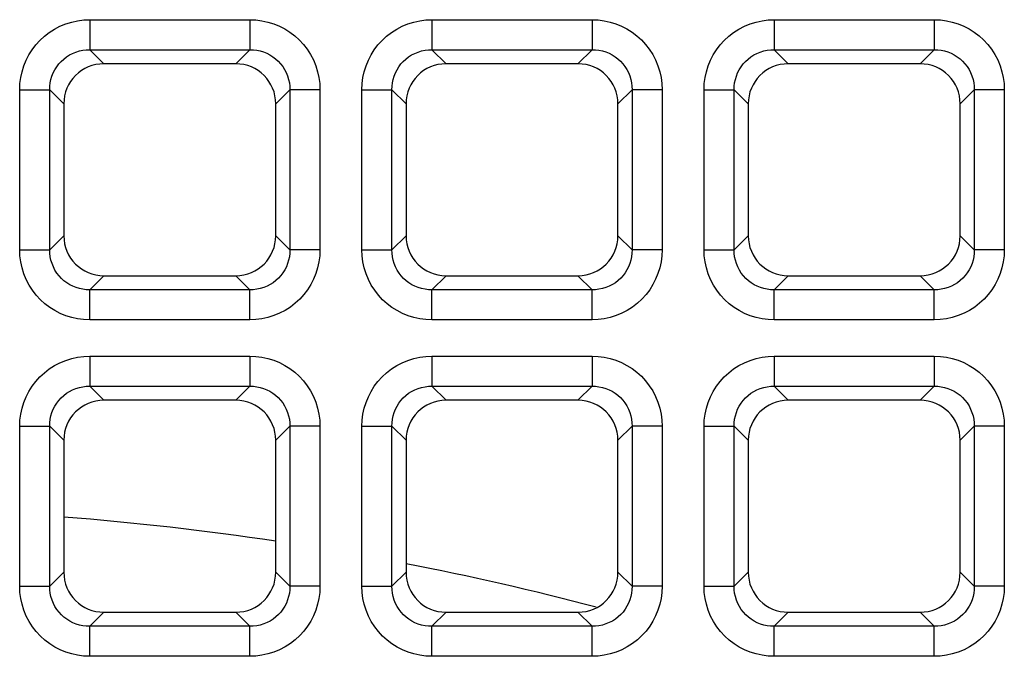
# Model space of a CAD drawing. Units: millimetres. Extents: x -93 to 44, y -26 to 40.
# Drawn here: x 1 to 6, y 14 to 17 of the extents above; entities that cross this region are included whole.
import ezdxf

# ---------------------------------------------------------------- set-up
doc = ezdxf.new("R2010")
doc.units = ezdxf.units.MM
doc.header["$LTSCALE"] = 16.335
doc.layers.get('0').update_dxf_attribs({"linetype": 'CONTINUOUS'})
doc.layers.add('RACCORDO', color=7, linetype='CONTINUOUS')

msp = doc.modelspace()

# ---------------------------------------------------------------- linework, layer by layer
at = {"color": 7, "linetype": 'CONTINUOUS'}
for start, end in [(81.4704, 85.50622), (75.28015, 78.96993)]:
    msp.add_arc((-0.0047, -0.0047), 15, start, end, dxfattribs=at)
at = {"layer": 'RACCORDO', "color": 250, "linetype": 'CONTINUOUS'}
for p, q in [((1.2987, 17.4137), (1.2987, 17.2648)), ((1.2987, 17.4137), (2.0913, 17.4137)), ((2.0913, 17.4137), (2.0913, 17.2648)), ((2.9937, 17.4137), (2.9937, 17.2648)), ((2.9937, 17.4137), (3.7863, 17.4137)), ((3.7863, 17.4137), (3.7863, 17.2648)), ((4.6887, 17.4137), (4.6887, 17.2648)), ((4.6887, 17.4137), (5.4813, 17.4137)), ((5.4813, 17.4137), (5.4813, 17.2648)), ((1.2987, 17.2648), (1.3685, 17.195)), ((1.2987, 17.2648), (2.0913, 17.2648)), ((2.0913, 17.2648), (2.0215, 17.195)), ((2.9937, 17.2648), (3.0635, 17.195)), ((2.9937, 17.2648), (3.7863, 17.2648)), ((3.7863, 17.2648), (3.7165, 17.195)), ((4.6887, 17.2648), (5.4813, 17.2648)), ((4.6887, 17.2648), (4.7585, 17.195)), ((5.4813, 17.2648), (5.4115, 17.195)), ((0.9513, 16.2737), (0.9513, 17.0663)), ((0.9513, 17.0663), (1.1002, 17.0663)), ((1.1002, 16.2737), (1.1002, 17.0663)), ((1.1002, 17.0663), (1.17, 16.9965)), ((2.2898, 17.0663), (2.22, 16.9965)), ((2.2898, 17.0663), (2.2898, 16.2737)), ((2.4387, 17.0663), (2.2898, 17.0663)), ((2.4387, 17.0663), (2.4387, 16.2737)), ((2.6463, 16.2737), (2.6463, 17.0663)), ((2.6463, 17.0663), (2.7952, 17.0663)), ((2.7952, 16.2737), (2.7952, 17.0663)), ((2.7952, 17.0663), (2.865, 16.9965)), ((3.9848, 17.0663), (3.915, 16.9965)), ((3.9848, 17.0663), (3.9848, 16.2737)), ((4.1337, 17.0663), (3.9848, 17.0663)), ((4.1337, 17.0663), (4.1337, 16.2737)), ((4.3413, 16.2737), (4.3413, 17.0663)), ((4.3413, 17.0663), (4.4902, 17.0663)), ((4.4902, 16.2737), (4.4902, 17.0663)), ((4.4902, 17.0663), (4.56, 16.9965)), ((5.6798, 17.0663), (5.61, 16.9965)), ((5.6798, 17.0663), (5.6798, 16.2737)), ((5.8287, 17.0663), (5.6798, 17.0663)), ((5.8287, 17.0663), (5.8287, 16.2737)), ((1.1002, 16.2737), (1.17, 16.3435)), ((2.2898, 16.2737), (2.22, 16.3435)), ((2.7952, 16.2737), (2.865, 16.3435)), ((3.9848, 16.2737), (3.915, 16.3435)), ((4.4902, 16.2737), (4.56, 16.3435)), ((5.6798, 16.2737), (5.61, 16.3435)), ((0.9513, 16.2737), (1.1002, 16.2737)), ((2.4387, 16.2737), (2.2898, 16.2737)), ((2.6463, 16.2737), (2.7952, 16.2737)), ((4.1337, 16.2737), (3.9848, 16.2737)), ((4.3413, 16.2737), (4.4902, 16.2737)), ((5.8287, 16.2737), (5.6798, 16.2737)), ((1.2987, 16.0752), (1.3685, 16.145)), ((2.0913, 16.0752), (2.0215, 16.145)), ((2.9937, 16.0752), (3.0635, 16.145)), ((3.7863, 16.0752), (3.7165, 16.145)), ((4.6887, 16.0752), (4.7585, 16.145)), ((5.4813, 16.0752), (5.4115, 16.145)), ((1.2987, 15.9263), (1.2987, 16.0752)), ((2.0913, 16.0752), (1.2987, 16.0752)), ((2.0913, 15.9263), (2.0913, 16.0752)), ((2.9937, 15.9263), (2.9937, 16.0752)), ((3.7863, 16.0752), (2.9937, 16.0752)), ((3.7863, 15.9263), (3.7863, 16.0752)), ((4.6887, 15.9263), (4.6887, 16.0752)), ((5.4813, 16.0752), (4.6887, 16.0752)), ((5.4813, 15.9263), (5.4813, 16.0752)), ((2.0913, 15.9263), (1.2987, 15.9263)), ((3.7863, 15.9263), (2.9937, 15.9263)), ((5.4813, 15.9263), (4.6887, 15.9263)), ((1.2987, 15.7467), (1.2987, 15.5978)), ((1.2987, 15.7467), (2.0913, 15.7467)), ((2.0913, 15.7467), (2.0913, 15.5978)), ((2.9937, 15.7467), (2.9937, 15.5978)), ((2.9937, 15.7467), (3.7863, 15.7467)), ((3.7863, 15.7467), (3.7863, 15.5978)), ((4.6887, 15.7467), (4.6887, 15.5978)), ((4.6887, 15.7467), (5.4813, 15.7467)), ((5.4813, 15.7467), (5.4813, 15.5978)), ((1.2987, 15.5978), (1.3685, 15.528)), ((1.2987, 15.5978), (2.0913, 15.5978)), ((2.0913, 15.5978), (2.0215, 15.528)), ((2.9937, 15.5978), (3.0635, 15.528)), ((2.9937, 15.5978), (3.7863, 15.5978)), ((3.7863, 15.5978), (3.7165, 15.528)), ((4.6887, 15.5978), (4.7585, 15.528)), ((4.6887, 15.5978), (5.4813, 15.5978)), ((5.4813, 15.5978), (5.4115, 15.528)), ((0.9513, 14.6067), (0.9513, 15.3993)), ((0.9513, 15.3993), (1.1002, 15.3993)), ((1.1002, 14.6067), (1.1002, 15.3993)), ((1.1002, 15.3993), (1.17, 15.3295)), ((2.2898, 15.3993), (2.22, 15.3295)), ((2.2898, 15.3993), (2.2898, 14.6067)), ((2.4387, 15.3993), (2.2898, 15.3993)), ((2.4387, 15.3993), (2.4387, 14.6067)), ((2.6463, 14.6067), (2.6463, 15.3993)), ((2.6463, 15.3993), (2.7952, 15.3993)), ((2.7952, 14.6067), (2.7952, 15.3993)), ((2.7952, 15.3993), (2.865, 15.3295)), ((3.9848, 15.3993), (3.915, 15.3295)), ((3.9848, 15.3993), (3.9848, 14.6067)), ((4.1337, 15.3993), (3.9848, 15.3993)), ((4.1337, 15.3993), (4.1337, 14.6067)), ((4.3413, 14.6067), (4.3413, 15.3993)), ((4.3413, 15.3993), (4.4902, 15.3993)), ((4.4902, 14.6067), (4.4902, 15.3993)), ((4.4902, 15.3993), (4.56, 15.3295)), ((5.6798, 15.3993), (5.61, 15.3295)), ((5.6798, 15.3993), (5.6798, 14.6067)), ((5.8287, 15.3993), (5.6798, 15.3993)), ((5.8287, 15.3993), (5.8287, 14.6067)), ((1.1002, 14.6067), (1.17, 14.6765)), ((2.2898, 14.6067), (2.22, 14.6765)), ((2.7952, 14.6067), (2.865, 14.6765)), ((3.9848, 14.6067), (3.915, 14.6765)), ((4.4902, 14.6067), (4.56, 14.6765)), ((5.6798, 14.6067), (5.61, 14.6765)), ((0.9513, 14.6067), (1.1002, 14.6067)), ((2.4387, 14.6067), (2.2898, 14.6067)), ((2.6463, 14.6067), (2.7952, 14.6067)), ((4.1337, 14.6067), (3.9848, 14.6067)), ((4.3413, 14.6067), (4.4902, 14.6067)), ((5.8287, 14.6067), (5.6798, 14.6067)), ((1.2987, 14.4082), (1.3685, 14.478)), ((2.0913, 14.4082), (2.0215, 14.478)), ((2.9937, 14.4082), (3.0635, 14.478)), ((3.7863, 14.4082), (3.7165, 14.478)), ((4.6887, 14.4082), (4.7585, 14.478)), ((5.4813, 14.4082), (5.4115, 14.478)), ((1.2987, 14.2593), (1.2987, 14.4082)), ((2.0913, 14.4082), (1.2987, 14.4082)), ((2.0913, 14.2593), (2.0913, 14.4082)), ((2.9937, 14.2593), (2.9937, 14.4082)), ((3.7863, 14.4082), (2.9937, 14.4082)), ((3.7863, 14.2593), (3.7863, 14.4082)), ((4.6887, 14.2593), (4.6887, 14.4082)), ((5.4813, 14.4082), (4.6887, 14.4082)), ((5.4813, 14.2593), (5.4813, 14.4082)), ((2.0913, 14.2593), (1.2987, 14.2593)), ((3.7863, 14.2593), (2.9937, 14.2593)), ((5.4813, 14.2593), (4.6887, 14.2593))]:
    msp.add_line(p, q, dxfattribs=at)
at = {"layer": 'RACCORDO', "color": 7, "linetype": 'CONTINUOUS'}
for p, q in [((2.0215, 17.195), (1.3685, 17.195)), ((3.7165, 17.195), (3.0635, 17.195)), ((5.4115, 17.195), (4.7585, 17.195)), ((1.17, 16.9965), (1.17, 16.3435)), ((2.22, 16.3435), (2.22, 16.9965)), ((2.865, 16.9965), (2.865, 16.3435)), ((3.915, 16.3435), (3.915, 16.9965)), ((4.56, 16.9965), (4.56, 16.3435)), ((5.61, 16.3435), (5.61, 16.9965)), ((1.3685, 16.145), (2.0215, 16.145)), ((3.0635, 16.145), (3.7165, 16.145)), ((4.7585, 16.145), (5.4115, 16.145)), ((2.0215, 15.528), (1.3685, 15.528)), ((3.7165, 15.528), (3.0635, 15.528)), ((5.4115, 15.528), (4.7585, 15.528)), ((1.17, 15.3295), (1.17, 14.6765)), ((2.22, 14.6765), (2.22, 15.3295)), ((2.865, 15.3295), (2.865, 14.6765)), ((3.915, 14.6765), (3.915, 15.3295)), ((4.56, 15.3295), (4.56, 14.6765)), ((5.61, 14.6765), (5.61, 15.3295)), ((1.3685, 14.478), (2.0215, 14.478)), ((3.0635, 14.478), (3.7165, 14.478)), ((4.7585, 14.478), (5.4115, 14.478))]:
    msp.add_line(p, q, dxfattribs=at)
at = {"layer": 'RACCORDO', "color": 250, "linetype": 'CONTINUOUS'}
for points in [[(0.9513, 17.0663), (0.9527, 17.0968), (0.9566, 17.1266), (0.9629, 17.1557), (0.9719, 17.1845), (0.9834, 17.2125), (0.9971, 17.2392), (1.013, 17.2646), (1.0312, 17.2886), (1.0514, 17.3109), (1.0737, 17.3314), (1.098, 17.3502), (1.1237, 17.3668), (1.151, 17.3809), (1.1798, 17.3928), (1.209, 17.402), (1.2384, 17.4085), (1.2683, 17.4124), (1.2987, 17.4137)], [(2.0913, 17.4137), (2.1218, 17.4123), (2.1516, 17.4084), (2.1807, 17.4021), (2.2095, 17.3931), (2.2375, 17.3816), (2.2642, 17.3679), (2.2896, 17.352), (2.3136, 17.3338), (2.3359, 17.3136), (2.3564, 17.2913), (2.3752, 17.267), (2.3918, 17.2413), (2.4059, 17.214), (2.4178, 17.1852), (2.427, 17.156), (2.4335, 17.1266), (2.4374, 17.0967), (2.4387, 17.0663)], [(2.6463, 17.0663), (2.6477, 17.0968), (2.6516, 17.1266), (2.6579, 17.1557), (2.6669, 17.1845), (2.6784, 17.2125), (2.6921, 17.2392), (2.708, 17.2646), (2.7262, 17.2886), (2.7464, 17.3109), (2.7687, 17.3314), (2.793, 17.3502), (2.8187, 17.3668), (2.846, 17.3809), (2.8748, 17.3928), (2.904, 17.402), (2.9334, 17.4085), (2.9633, 17.4124), (2.9937, 17.4137)], [(3.7863, 17.4137), (3.8168, 17.4123), (3.8466, 17.4084), (3.8757, 17.4021), (3.9045, 17.3931), (3.9325, 17.3816), (3.9592, 17.3679), (3.9846, 17.352), (4.0086, 17.3338), (4.0309, 17.3136), (4.0514, 17.2913), (4.0702, 17.267), (4.0868, 17.2413), (4.1009, 17.214), (4.1128, 17.1852), (4.122, 17.156), (4.1285, 17.1266), (4.1324, 17.0967), (4.1337, 17.0663)], [(4.3413, 17.0663), (4.3427, 17.0968), (4.3466, 17.1266), (4.3529, 17.1557), (4.3619, 17.1845), (4.3734, 17.2125), (4.3871, 17.2392), (4.403, 17.2646), (4.4212, 17.2886), (4.4414, 17.3109), (4.4637, 17.3314), (4.488, 17.3502), (4.5137, 17.3668), (4.541, 17.3809), (4.5698, 17.3928), (4.599, 17.402), (4.6284, 17.4085), (4.6583, 17.4124), (4.6887, 17.4137)], [(5.4813, 17.4137), (5.5118, 17.4123), (5.5416, 17.4084), (5.5707, 17.4021), (5.5995, 17.3931), (5.6275, 17.3816), (5.6542, 17.3679), (5.6796, 17.352), (5.7036, 17.3338), (5.7259, 17.3136), (5.7464, 17.2913), (5.7652, 17.267), (5.7818, 17.2413), (5.7959, 17.214), (5.8078, 17.1852), (5.817, 17.156), (5.8235, 17.1266), (5.8274, 17.0967), (5.8287, 17.0663)], [(1.1002, 17.0663), (1.1008, 17.0837), (1.1028, 17.1009), (1.1064, 17.1179), (1.1113, 17.1345), (1.1178, 17.1505), (1.1256, 17.1659), (1.1346, 17.1805), (1.145, 17.1942), (1.1565, 17.2069), (1.1693, 17.2187), (1.1831, 17.2294), (1.1979, 17.2388), (1.2136, 17.2468), (1.2301, 17.2535), (1.247, 17.2586), (1.2641, 17.2622), (1.2814, 17.2642), (1.2987, 17.2648)], [(2.0913, 17.2648), (2.1087, 17.2642), (2.1259, 17.2622), (2.1429, 17.2586), (2.1595, 17.2537), (2.1755, 17.2472), (2.1909, 17.2394), (2.2055, 17.2304), (2.2192, 17.22), (2.2319, 17.2085), (2.2437, 17.1957), (2.2544, 17.1819), (2.2638, 17.1671), (2.2718, 17.1514), (2.2785, 17.1349), (2.2836, 17.118), (2.2872, 17.1009), (2.2892, 17.0836), (2.2898, 17.0663)], [(2.7952, 17.0663), (2.7958, 17.0837), (2.7978, 17.1009), (2.8014, 17.1179), (2.8063, 17.1345), (2.8128, 17.1505), (2.8206, 17.1659), (2.8296, 17.1805), (2.84, 17.1942), (2.8515, 17.2069), (2.8643, 17.2187), (2.8781, 17.2294), (2.8929, 17.2388), (2.9086, 17.2468), (2.9251, 17.2535), (2.942, 17.2586), (2.9591, 17.2622), (2.9764, 17.2642), (2.9937, 17.2648)], [(3.7863, 17.2648), (3.8037, 17.2642), (3.8209, 17.2622), (3.8379, 17.2586), (3.8545, 17.2537), (3.8705, 17.2472), (3.8859, 17.2394), (3.9005, 17.2304), (3.9142, 17.22), (3.9269, 17.2085), (3.9387, 17.1957), (3.9494, 17.1819), (3.9588, 17.1671), (3.9668, 17.1514), (3.9735, 17.1349), (3.9786, 17.118), (3.9822, 17.1009), (3.9842, 17.0836), (3.9848, 17.0663)], [(4.4902, 17.0663), (4.4908, 17.0837), (4.4928, 17.1009), (4.4964, 17.1179), (4.5013, 17.1345), (4.5078, 17.1505), (4.5156, 17.1659), (4.5246, 17.1805), (4.535, 17.1942), (4.5465, 17.2069), (4.5593, 17.2187), (4.5731, 17.2294), (4.5879, 17.2388), (4.6036, 17.2468), (4.6201, 17.2535), (4.637, 17.2586), (4.6541, 17.2622), (4.6714, 17.2642), (4.6887, 17.2648)], [(5.4813, 17.2648), (5.4987, 17.2642), (5.5159, 17.2622), (5.5329, 17.2586), (5.5495, 17.2537), (5.5655, 17.2472), (5.5809, 17.2394), (5.5955, 17.2304), (5.6092, 17.22), (5.6219, 17.2085), (5.6337, 17.1957), (5.6444, 17.1819), (5.6538, 17.1671), (5.6618, 17.1514), (5.6685, 17.1349), (5.6736, 17.118), (5.6772, 17.1009), (5.6792, 17.0836), (5.6798, 17.0663)], [(1.2987, 15.9263), (1.2682, 15.9277), (1.2384, 15.9316), (1.2093, 15.9379), (1.1805, 15.9469), (1.1525, 15.9584), (1.1258, 15.9721), (1.1004, 15.988), (1.0764, 16.0062), (1.0541, 16.0264), (1.0336, 16.0487), (1.0148, 16.073), (0.9982, 16.0987), (0.9841, 16.126), (0.9722, 16.1548), (0.963, 16.184), (0.9565, 16.2134), (0.9526, 16.2433), (0.9513, 16.2737)], [(1.2987, 16.0752), (1.2813, 16.0758), (1.2641, 16.0778), (1.2471, 16.0814), (1.2305, 16.0863), (1.2145, 16.0928), (1.1991, 16.1006), (1.1845, 16.1096), (1.1708, 16.12), (1.1581, 16.1315), (1.1463, 16.1443), (1.1356, 16.1581), (1.1262, 16.1729), (1.1182, 16.1886), (1.1115, 16.2051), (1.1064, 16.222), (1.1028, 16.2391), (1.1008, 16.2564), (1.1002, 16.2737)], [(2.2898, 16.2737), (2.2892, 16.2563), (2.2872, 16.2391), (2.2836, 16.2221), (2.2787, 16.2055), (2.2722, 16.1895), (2.2644, 16.1741), (2.2554, 16.1595), (2.245, 16.1458), (2.2335, 16.1331), (2.2207, 16.1213), (2.2069, 16.1106), (2.1921, 16.1012), (2.1764, 16.0932), (2.1599, 16.0865), (2.143, 16.0814), (2.1259, 16.0778), (2.1086, 16.0758), (2.0913, 16.0752)], [(2.4387, 16.2737), (2.4373, 16.2432), (2.4334, 16.2134), (2.4271, 16.1843), (2.4181, 16.1555), (2.4066, 16.1275), (2.3929, 16.1008), (2.377, 16.0754), (2.3588, 16.0514), (2.3386, 16.0291), (2.3163, 16.0086), (2.292, 15.9898), (2.2663, 15.9732), (2.239, 15.9591), (2.2102, 15.9472), (2.181, 15.938), (2.1516, 15.9315), (2.1217, 15.9276), (2.0913, 15.9263)], [(2.9937, 15.9263), (2.9632, 15.9277), (2.9334, 15.9316), (2.9043, 15.9379), (2.8755, 15.9469), (2.8475, 15.9584), (2.8208, 15.9721), (2.7954, 15.988), (2.7714, 16.0062), (2.7491, 16.0264), (2.7286, 16.0487), (2.7098, 16.073), (2.6932, 16.0987), (2.6791, 16.126), (2.6672, 16.1548), (2.658, 16.184), (2.6515, 16.2134), (2.6476, 16.2433), (2.6463, 16.2737)], [(2.9937, 16.0752), (2.9763, 16.0758), (2.9591, 16.0778), (2.9421, 16.0814), (2.9255, 16.0863), (2.9095, 16.0928), (2.8941, 16.1006), (2.8795, 16.1096), (2.8658, 16.12), (2.8531, 16.1315), (2.8413, 16.1443), (2.8306, 16.1581), (2.8212, 16.1729), (2.8132, 16.1886), (2.8065, 16.2051), (2.8014, 16.222), (2.7978, 16.2391), (2.7958, 16.2564), (2.7952, 16.2737)], [(3.9848, 16.2737), (3.9842, 16.2563), (3.9822, 16.2391), (3.9786, 16.2221), (3.9737, 16.2055), (3.9672, 16.1895), (3.9594, 16.1741), (3.9504, 16.1595), (3.94, 16.1458), (3.9285, 16.1331), (3.9157, 16.1213), (3.9019, 16.1106), (3.8871, 16.1012), (3.8714, 16.0932), (3.8549, 16.0865), (3.838, 16.0814), (3.8209, 16.0778), (3.8036, 16.0758), (3.7863, 16.0752)], [(4.1337, 16.2737), (4.1323, 16.2432), (4.1284, 16.2134), (4.1221, 16.1843), (4.1131, 16.1555), (4.1016, 16.1275), (4.0879, 16.1008), (4.072, 16.0754), (4.0538, 16.0514), (4.0336, 16.0291), (4.0113, 16.0086), (3.987, 15.9898), (3.9613, 15.9732), (3.934, 15.9591), (3.9052, 15.9472), (3.876, 15.938), (3.8466, 15.9315), (3.8167, 15.9276), (3.7863, 15.9263)], [(4.6887, 15.9263), (4.6582, 15.9277), (4.6284, 15.9316), (4.5993, 15.9379), (4.5705, 15.9469), (4.5425, 15.9584), (4.5158, 15.9721), (4.4904, 15.988), (4.4664, 16.0062), (4.4441, 16.0264), (4.4236, 16.0487), (4.4048, 16.073), (4.3882, 16.0987), (4.3741, 16.126), (4.3622, 16.1548), (4.353, 16.184), (4.3465, 16.2134), (4.3426, 16.2433), (4.3413, 16.2737)], [(4.6887, 16.0752), (4.6713, 16.0758), (4.6541, 16.0778), (4.6371, 16.0814), (4.6205, 16.0863), (4.6045, 16.0928), (4.5891, 16.1006), (4.5745, 16.1096), (4.5608, 16.12), (4.5481, 16.1315), (4.5363, 16.1443), (4.5256, 16.1581), (4.5162, 16.1729), (4.5082, 16.1886), (4.5015, 16.2051), (4.4964, 16.222), (4.4928, 16.2391), (4.4908, 16.2564), (4.4902, 16.2737)], [(5.6798, 16.2737), (5.6792, 16.2563), (5.6772, 16.2391), (5.6736, 16.2221), (5.6687, 16.2055), (5.6622, 16.1895), (5.6544, 16.1741), (5.6454, 16.1595), (5.635, 16.1458), (5.6235, 16.1331), (5.6107, 16.1213), (5.5969, 16.1106), (5.5821, 16.1012), (5.5664, 16.0932), (5.5499, 16.0865), (5.533, 16.0814), (5.5159, 16.0778), (5.4986, 16.0758), (5.4813, 16.0752)], [(5.8287, 16.2737), (5.8273, 16.2432), (5.8234, 16.2134), (5.8171, 16.1843), (5.8081, 16.1555), (5.7966, 16.1275), (5.7829, 16.1008), (5.767, 16.0754), (5.7488, 16.0514), (5.7286, 16.0291), (5.7063, 16.0086), (5.682, 15.9898), (5.6563, 15.9732), (5.629, 15.9591), (5.6002, 15.9472), (5.571, 15.938), (5.5416, 15.9315), (5.5117, 15.9276), (5.4813, 15.9263)], [(0.9513, 15.3993), (0.9527, 15.4298), (0.9566, 15.4596), (0.9629, 15.4887), (0.9719, 15.5175), (0.9834, 15.5455), (0.9971, 15.5722), (1.013, 15.5976), (1.0312, 15.6216), (1.0514, 15.6439), (1.0737, 15.6644), (1.098, 15.6832), (1.1237, 15.6998), (1.151, 15.7139), (1.1798, 15.7258), (1.209, 15.735), (1.2384, 15.7415), (1.2683, 15.7454), (1.2987, 15.7467)], [(2.0913, 15.7467), (2.1218, 15.7453), (2.1516, 15.7414), (2.1807, 15.7351), (2.2095, 15.7261), (2.2375, 15.7146), (2.2642, 15.7009), (2.2896, 15.685), (2.3136, 15.6668), (2.3359, 15.6466), (2.3564, 15.6243), (2.3752, 15.6), (2.3918, 15.5743), (2.4059, 15.547), (2.4178, 15.5182), (2.427, 15.489), (2.4335, 15.4596), (2.4374, 15.4297), (2.4387, 15.3993)], [(2.6463, 15.3993), (2.6477, 15.4298), (2.6516, 15.4596), (2.6579, 15.4887), (2.6669, 15.5175), (2.6784, 15.5455), (2.6921, 15.5722), (2.708, 15.5976), (2.7262, 15.6216), (2.7464, 15.6439), (2.7687, 15.6644), (2.793, 15.6832), (2.8187, 15.6998), (2.846, 15.7139), (2.8748, 15.7258), (2.904, 15.735), (2.9334, 15.7415), (2.9633, 15.7454), (2.9937, 15.7467)], [(3.7863, 15.7467), (3.8168, 15.7453), (3.8466, 15.7414), (3.8757, 15.7351), (3.9045, 15.7261), (3.9325, 15.7146), (3.9592, 15.7009), (3.9846, 15.685), (4.0086, 15.6668), (4.0309, 15.6466), (4.0514, 15.6243), (4.0702, 15.6), (4.0868, 15.5743), (4.1009, 15.547), (4.1128, 15.5182), (4.122, 15.489), (4.1285, 15.4596), (4.1324, 15.4297), (4.1337, 15.3993)], [(4.3413, 15.3993), (4.3427, 15.4298), (4.3466, 15.4596), (4.3529, 15.4887), (4.3619, 15.5175), (4.3734, 15.5455), (4.3871, 15.5722), (4.403, 15.5976), (4.4212, 15.6216), (4.4414, 15.6439), (4.4637, 15.6644), (4.488, 15.6832), (4.5137, 15.6998), (4.541, 15.7139), (4.5698, 15.7258), (4.599, 15.735), (4.6284, 15.7415), (4.6583, 15.7454), (4.6887, 15.7467)], [(5.4813, 15.7467), (5.5118, 15.7453), (5.5416, 15.7414), (5.5707, 15.7351), (5.5995, 15.7261), (5.6275, 15.7146), (5.6542, 15.7009), (5.6796, 15.685), (5.7036, 15.6668), (5.7259, 15.6466), (5.7464, 15.6243), (5.7652, 15.6), (5.7818, 15.5743), (5.7959, 15.547), (5.8078, 15.5182), (5.817, 15.489), (5.8235, 15.4596), (5.8274, 15.4297), (5.8287, 15.3993)], [(1.1002, 15.3993), (1.1008, 15.4167), (1.1028, 15.4339), (1.1064, 15.4509), (1.1113, 15.4675), (1.1178, 15.4835), (1.1256, 15.4989), (1.1346, 15.5135), (1.145, 15.5272), (1.1565, 15.5399), (1.1693, 15.5517), (1.1831, 15.5624), (1.1979, 15.5718), (1.2136, 15.5798), (1.2301, 15.5865), (1.247, 15.5916), (1.2641, 15.5952), (1.2814, 15.5972), (1.2987, 15.5978)], [(2.0913, 15.5978), (2.1087, 15.5972), (2.1259, 15.5952), (2.1429, 15.5916), (2.1595, 15.5867), (2.1755, 15.5802), (2.1909, 15.5724), (2.2055, 15.5634), (2.2192, 15.553), (2.2319, 15.5415), (2.2437, 15.5287), (2.2544, 15.5149), (2.2638, 15.5001), (2.2718, 15.4844), (2.2785, 15.4679), (2.2836, 15.451), (2.2872, 15.4339), (2.2892, 15.4166), (2.2898, 15.3993)], [(2.7952, 15.3993), (2.7958, 15.4167), (2.7978, 15.4339), (2.8014, 15.4509), (2.8063, 15.4675), (2.8128, 15.4835), (2.8206, 15.4989), (2.8296, 15.5135), (2.84, 15.5272), (2.8515, 15.5399), (2.8643, 15.5517), (2.8781, 15.5624), (2.8929, 15.5718), (2.9086, 15.5798), (2.9251, 15.5865), (2.942, 15.5916), (2.9591, 15.5952), (2.9764, 15.5972), (2.9937, 15.5978)], [(3.7863, 15.5978), (3.8037, 15.5972), (3.8209, 15.5952), (3.8379, 15.5916), (3.8545, 15.5867), (3.8705, 15.5802), (3.8859, 15.5724), (3.9005, 15.5634), (3.9142, 15.553), (3.9269, 15.5415), (3.9387, 15.5287), (3.9494, 15.5149), (3.9588, 15.5001), (3.9668, 15.4844), (3.9735, 15.4679), (3.9786, 15.451), (3.9822, 15.4339), (3.9842, 15.4166), (3.9848, 15.3993)], [(4.4902, 15.3993), (4.4908, 15.4167), (4.4928, 15.4339), (4.4964, 15.4509), (4.5013, 15.4675), (4.5078, 15.4835), (4.5156, 15.4989), (4.5246, 15.5135), (4.535, 15.5272), (4.5465, 15.5399), (4.5593, 15.5517), (4.5731, 15.5624), (4.5879, 15.5718), (4.6036, 15.5798), (4.6201, 15.5865), (4.637, 15.5916), (4.6541, 15.5952), (4.6714, 15.5972), (4.6887, 15.5978)], [(5.4813, 15.5978), (5.4987, 15.5972), (5.5159, 15.5952), (5.5329, 15.5916), (5.5495, 15.5867), (5.5655, 15.5802), (5.5809, 15.5724), (5.5955, 15.5634), (5.6092, 15.553), (5.6219, 15.5415), (5.6337, 15.5287), (5.6444, 15.5149), (5.6538, 15.5001), (5.6618, 15.4844), (5.6685, 15.4679), (5.6736, 15.451), (5.6772, 15.4339), (5.6792, 15.4166), (5.6798, 15.3993)], [(1.2987, 14.2593), (1.2682, 14.2607), (1.2384, 14.2646), (1.2093, 14.2709), (1.1805, 14.2799), (1.1525, 14.2914), (1.1258, 14.3051), (1.1004, 14.321), (1.0764, 14.3392), (1.0541, 14.3594), (1.0336, 14.3817), (1.0148, 14.406), (0.9982, 14.4317), (0.9841, 14.459), (0.9722, 14.4878), (0.963, 14.517), (0.9565, 14.5464), (0.9526, 14.5763), (0.9513, 14.6067)], [(1.2987, 14.4082), (1.2813, 14.4088), (1.2641, 14.4108), (1.2471, 14.4144), (1.2305, 14.4193), (1.2145, 14.4258), (1.1991, 14.4336), (1.1845, 14.4426), (1.1708, 14.453), (1.1581, 14.4645), (1.1463, 14.4773), (1.1356, 14.4911), (1.1262, 14.5059), (1.1182, 14.5216), (1.1115, 14.5381), (1.1064, 14.555), (1.1028, 14.5721), (1.1008, 14.5894), (1.1002, 14.6067)], [(2.2898, 14.6067), (2.2892, 14.5893), (2.2872, 14.5721), (2.2836, 14.5551), (2.2787, 14.5385), (2.2722, 14.5225), (2.2644, 14.5071), (2.2554, 14.4925), (2.245, 14.4788), (2.2335, 14.4661), (2.2207, 14.4543), (2.2069, 14.4436), (2.1921, 14.4342), (2.1764, 14.4262), (2.1599, 14.4195), (2.143, 14.4144), (2.1259, 14.4108), (2.1086, 14.4088), (2.0913, 14.4082)], [(2.4387, 14.6067), (2.4373, 14.5762), (2.4334, 14.5464), (2.4271, 14.5173), (2.4181, 14.4885), (2.4066, 14.4605), (2.3929, 14.4338), (2.377, 14.4084), (2.3588, 14.3844), (2.3386, 14.3621), (2.3163, 14.3416), (2.292, 14.3228), (2.2663, 14.3062), (2.239, 14.2921), (2.2102, 14.2802), (2.181, 14.271), (2.1516, 14.2645), (2.1217, 14.2606), (2.0913, 14.2593)], [(2.9937, 14.2593), (2.9632, 14.2607), (2.9334, 14.2646), (2.9043, 14.2709), (2.8755, 14.2799), (2.8475, 14.2914), (2.8208, 14.3051), (2.7954, 14.321), (2.7714, 14.3392), (2.7491, 14.3594), (2.7286, 14.3817), (2.7098, 14.406), (2.6932, 14.4317), (2.6791, 14.459), (2.6672, 14.4878), (2.658, 14.517), (2.6515, 14.5464), (2.6476, 14.5763), (2.6463, 14.6067)], [(2.9937, 14.4082), (2.9763, 14.4088), (2.9591, 14.4108), (2.9421, 14.4144), (2.9255, 14.4193), (2.9095, 14.4258), (2.8941, 14.4336), (2.8795, 14.4426), (2.8658, 14.453), (2.8531, 14.4645), (2.8413, 14.4773), (2.8306, 14.4911), (2.8212, 14.5059), (2.8132, 14.5216), (2.8065, 14.5381), (2.8014, 14.555), (2.7978, 14.5721), (2.7958, 14.5894), (2.7952, 14.6067)], [(3.9848, 14.6067), (3.9842, 14.5893), (3.9822, 14.5721), (3.9786, 14.5551), (3.9737, 14.5385), (3.9672, 14.5225), (3.9594, 14.5071), (3.9504, 14.4925), (3.94, 14.4788), (3.9285, 14.4661), (3.9157, 14.4543), (3.9019, 14.4436), (3.8871, 14.4342), (3.8714, 14.4262), (3.8549, 14.4195), (3.838, 14.4144), (3.8209, 14.4108), (3.8036, 14.4088), (3.7863, 14.4082)], [(4.1337, 14.6067), (4.1323, 14.5762), (4.1284, 14.5464), (4.1221, 14.5173), (4.1131, 14.4885), (4.1016, 14.4605), (4.0879, 14.4338), (4.072, 14.4084), (4.0538, 14.3844), (4.0336, 14.3621), (4.0113, 14.3416), (3.987, 14.3228), (3.9613, 14.3062), (3.934, 14.2921), (3.9052, 14.2802), (3.876, 14.271), (3.8466, 14.2645), (3.8167, 14.2606), (3.7863, 14.2593)], [(4.6887, 14.2593), (4.6582, 14.2607), (4.6284, 14.2646), (4.5993, 14.2709), (4.5705, 14.2799), (4.5425, 14.2914), (4.5158, 14.3051), (4.4904, 14.321), (4.4664, 14.3392), (4.4441, 14.3594), (4.4236, 14.3817), (4.4048, 14.406), (4.3882, 14.4317), (4.3741, 14.459), (4.3622, 14.4878), (4.353, 14.517), (4.3465, 14.5464), (4.3426, 14.5763), (4.3413, 14.6067)], [(4.6887, 14.4082), (4.6713, 14.4088), (4.6541, 14.4108), (4.6371, 14.4144), (4.6205, 14.4193), (4.6045, 14.4258), (4.5891, 14.4336), (4.5745, 14.4426), (4.5608, 14.453), (4.5481, 14.4645), (4.5363, 14.4773), (4.5256, 14.4911), (4.5162, 14.5059), (4.5082, 14.5216), (4.5015, 14.5381), (4.4964, 14.555), (4.4928, 14.5721), (4.4908, 14.5894), (4.4902, 14.6067)], [(5.6798, 14.6067), (5.6792, 14.5893), (5.6772, 14.5721), (5.6736, 14.5551), (5.6687, 14.5385), (5.6622, 14.5225), (5.6544, 14.5071), (5.6454, 14.4925), (5.635, 14.4788), (5.6235, 14.4661), (5.6107, 14.4543), (5.5969, 14.4436), (5.5821, 14.4342), (5.5664, 14.4262), (5.5499, 14.4195), (5.533, 14.4144), (5.5159, 14.4108), (5.4986, 14.4088), (5.4813, 14.4082)], [(5.8287, 14.6067), (5.8273, 14.5762), (5.8234, 14.5464), (5.8171, 14.5173), (5.8081, 14.4885), (5.7966, 14.4605), (5.7829, 14.4338), (5.767, 14.4084), (5.7488, 14.3844), (5.7286, 14.3621), (5.7063, 14.3416), (5.682, 14.3228), (5.6563, 14.3062), (5.629, 14.2921), (5.6002, 14.2802), (5.571, 14.271), (5.5416, 14.2645), (5.5117, 14.2606), (5.4813, 14.2593)]]:
    msp.add_lwpolyline(points, dxfattribs=at)
at = {"layer": 'RACCORDO', "color": 7, "linetype": 'CONTINUOUS'}
for centre, major_axis in [((1.3715, 16.9935), (-0.1435, 0.1435)), ((2.0185, 16.9935), (0.1435, 0.1435)), ((3.0665, 16.9935), (-0.1435, 0.1435)), ((3.7135, 16.9935), (0.1435, 0.1435)), ((4.7615, 16.9935), (-0.1435, 0.1435)), ((5.4085, 16.9935), (0.1435, 0.1435)), ((1.3715, 16.3465), (-0.1435, -0.1435)), ((2.0185, 16.3465), (0.1435, -0.1435)), ((3.0665, 16.3465), (-0.1435, -0.1435)), ((3.7135, 16.3465), (0.1435, -0.1435)), ((4.7615, 16.3465), (-0.1435, -0.1435)), ((5.4085, 16.3465), (0.1435, -0.1435)), ((1.3715, 15.3265), (-0.1435, 0.1435)), ((2.0185, 15.3265), (0.1435, 0.1435)), ((3.0665, 15.3265), (-0.1435, 0.1435)), ((3.7135, 15.3265), (0.1435, 0.1435)), ((4.7615, 15.3265), (-0.1435, 0.1435)), ((5.4085, 15.3265), (0.1435, 0.1435)), ((1.3715, 14.6795), (-0.1435, -0.1435)), ((2.0185, 14.6795), (0.1435, -0.1435)), ((3.0665, 14.6795), (-0.1435, -0.1435)), ((3.7135, 14.6795), (0.1435, -0.1435)), ((4.7615, 14.6795), (-0.1435, -0.1435)), ((5.4085, 14.6795), (0.1435, -0.1435))]:
    msp.add_ellipse(centre, major_axis=major_axis, ratio=0.985257, start_param=-0.777972, end_param=0.777972, dxfattribs=at)

doc.saveas('drawing.dxf')
